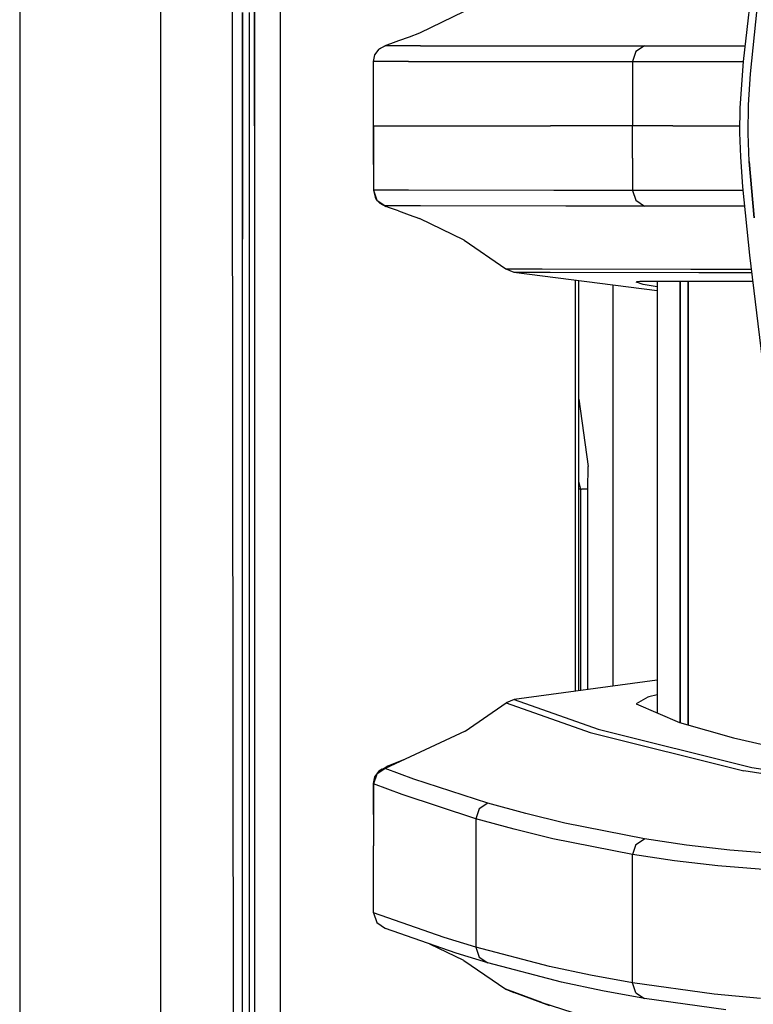
# Model space of a CAD drawing. Units: millimetres. Extents: x 977 to 8968, y -1598 to 1811.
# Drawn here: x 977 to 1067, y -108 to 13 of the extents above; entities that cross this region are included whole.
import ezdxf

# ---------------------------------------------------------------- set-up
doc = ezdxf.new("R2010")
doc.units = ezdxf.units.MM
doc.layers.add('TFR-TRI', color=7, linetype='CONTINUOUS', true_color=0xffffff)

msp = doc.modelspace()

# ---------------------------------------------------------------- linework, layer by layer
at = {"layer": 'TFR-TRI', "color": 18, "linetype": 'CONTINUOUS'}
for p, q in [((994.200012, -711.17586), (994.200012, 711.175885)), ((994.200012, -711.17586), (994.200012, 711.175885)), ((976.749909, 439.200055), (976.749909, -711.17586)), ((1003.013871, -0.00014), (1003.15477, 236.425641)), ((1005.769989, 200.001203), (1005.75998, -0.000018)), ((1005.75998, -0.000018), (1005.769989, 200.001203)), ((1066.136383, 7.96507), (1068.640244, 29.950544)), ((1008.9068, 17.89256), (1008.905945, 0.742414)), ((1008.9068, 17.89256), (1008.905945, 0.742414)), ((1004.248871, -0.00014), (1004.248871, 13.996686)), ((1004.248871, 13.996686), (1004.248871, -0.00014)), ((1005.08931, 13.996686), (1005.089066, -0.000018)), ((1031.633621, 14.112531), (1026.111389, 11.451032)), ((1066.991349, 6.417463), (1067.832016, 14.454328)), ((1066.991349, 6.417463), (1067.832016, 14.454328)), ((1024.855164, 10.971784), (1023.526932, 10.495832)), ((1026.111389, 11.451032), (1024.855164, 10.971784)), ((1021.904007, 9.879865), (1021.140595, 9.480085)), ((1021.904007, 9.879865), (1021.140595, 9.480085)), ((1021.223099, 9.553693), (1021.974579, 9.94859)), ((1021.974579, 9.94859), (1021.904007, 9.879865)), ((1021.974579, 9.94859), (1021.904007, 9.879865)), ((1026.247528, 9.882306), (1021.904007, 9.879865)), ((1026.247528, 9.882306), (1021.904007, 9.879865)), ((1022.53772, 10.154401), (1021.974579, 9.94859)), ((1023.526932, 10.495832), (1022.53772, 10.154401)), ((1026.247528, 9.882306), (1044.190659, 9.893048)), ((1026.247528, 9.882306), (1044.190659, 9.893048)), ((1044.190659, 9.893048), (1053.925049, 9.89842)), ((1044.190659, 9.893048), (1053.925049, 9.89842)), ((1053.925049, 9.89842), (1052.863846, 9.184308)), ((1053.925049, 9.89842), (1052.863846, 9.184308)), ((1053.925049, 9.89842), (1058.877716, 9.900983)), ((1053.925049, 9.89842), (1058.877716, 9.900983)), ((1058.877716, 9.900983), (1066.357254, 9.904645)), ((1058.877716, 9.900983), (1066.357254, 9.904645)), ((1020.430573, 7.947736), (1020.616791, 8.793073)), ((1020.616791, 8.793073), (1021.140595, 9.480085)), ((1021.223099, 9.553693), (1021.140595, 9.480085)), ((1052.863846, 9.184308), (1052.453522, 7.966169)), ((1052.863846, 9.184308), (1052.453522, 7.966169)), ((1024.774338, 7.950299), (1020.430573, 7.947736)), ((1024.774338, 7.950299), (1020.430573, 7.947736)), ((1020.430573, 4.7534), (1020.430573, 7.947736)), ((1024.774338, 7.950299), (1042.718201, 7.96092)), ((1024.774338, 7.950299), (1042.718201, 7.96092)), ((1042.718201, 7.96092), (1052.453522, 7.966169)), ((1042.718201, 7.96092), (1052.453522, 7.966169)), ((1052.453522, 7.966169), (1057.406937, 7.968854)), ((1052.453522, 7.966169), (1057.406937, 7.968854)), ((1052.453522, 7.966169), (1052.453522, 3.983136)), ((1052.453522, 7.966169), (1052.453522, 3.983136)), ((1057.406937, 7.968854), (1066.137284, 7.973005)), ((1057.406937, 7.968854), (1066.137284, 7.973005)), ((1065.744644, 2.220197), (1066.136383, 7.96507)), ((1066.774628, 2.589582), (1066.991349, 6.417463)), ((1066.774628, 2.589582), (1066.991349, 6.417463)), ((1020.428528, 0.641828), (1020.430573, 4.7534)), ((1020.430573, 0.641828), (1020.430573, 4.7534)), ((1020.430573, 0.641828), (1020.430573, 4.7534)), ((1052.453522, 3.983136), (1052.453522, -0.000018)), ((1052.453522, 3.983136), (1052.453522, -0.000018)), ((1066.736954, -0.949359), (1066.774628, 2.589582)), ((1066.736954, -0.949359), (1066.774628, 2.589582)), ((1065.69841, -0.857928), (1065.744644, 2.220197)), ((1008.905945, 0.742414), (1008.905915, -0.000018)), ((1008.905945, 0.742414), (1008.905915, -0.000018)), ((1020.428208, -0.000018), (1020.428528, 0.641828)), ((1020.430573, -0.000018), (1020.430573, 0.641828)), ((1020.430573, -0.000018), (1020.430573, 0.641828)), ((1003.626129, -492.553119), (1003.013871, -0.00014)), ((1004.248871, -13.996844), (1004.248871, -0.00014)), ((1004.248871, -0.00014), (1004.248871, -13.996844)), ((1005.089066, -0.000018), (1005.08931, -13.996844)), ((1005.75998, -0.000018), (1005.797882, -400.002215)), ((1005.75998, -0.000018), (1005.797882, -400.002215)), ((1008.905915, -0.000018), (1008.905976, -0.742328)), ((1008.905915, -0.000018), (1008.905976, -0.742328)), ((1008.905976, -0.742328), (1008.907639, -17.892596)), ((1008.905976, -0.742328), (1008.907639, -17.892596)), ((1020.430573, -0.000018), (1020.428208, -0.000018)), ((1020.430573, -0.000018), (1020.428208, -0.000018)), ((1020.428528, -0.641986), (1020.428208, -0.000018)), ((1020.430573, -4.753558), (1020.428528, -0.641986)), ((1020.430573, -0.000018), (1042.291184, -0.000018)), ((1020.430573, -0.000018), (1042.291184, -0.000018)), ((1020.430573, -0.000018), (1020.430573, -0.641864)), ((1020.430573, -0.000018), (1020.430573, -0.641864)), ((1020.430573, -0.641864), (1020.430573, -4.753558)), ((1020.430573, -0.641864), (1020.430573, -4.753558)), ((1052.453522, -0.000018), (1042.291184, -0.000018)), ((1052.453522, -0.000018), (1042.291184, -0.000018)), ((1057.403351, -0.000018), (1052.453522, -0.000018)), ((1057.403351, -0.000018), (1052.453522, -0.000018)), ((1052.453522, -3.983294), (1052.453522, -0.000018)), ((1052.453522, -3.983294), (1052.453522, -0.000018)), ((1057.403351, -0.000018), (1065.711289, -0.000018)), ((1057.403351, -0.000018), (1065.711289, -0.000018)), ((1065.802109, -3.820453), (1065.69841, -0.857928)), ((1066.854981, -4.384173), (1066.736954, -0.949359)), ((1066.854981, -4.384173), (1066.736954, -0.949359)), ((1020.430573, -4.753558), (1020.430573, -7.947772)), ((1052.453522, -3.983294), (1052.453522, -7.966327)), ((1052.453522, -3.983294), (1052.453522, -7.966327)), ((1066.067963, -7.507464), (1065.802109, -3.820453)), ((1066.854981, -4.384173), (1067.468888, -11.341937)), ((1067.468888, -11.341937), (1066.854981, -4.384173)), ((1024.774338, -7.950457), (1020.430573, -7.947772)), ((1024.774338, -7.950457), (1020.430573, -7.947772)), ((1020.430573, -7.947772), (1020.841385, -9.165545)), ((1020.430573, -7.947772), (1020.714066, -8.867328)), ((1020.430573, -7.947772), (1020.841385, -9.165545)), ((1042.718201, -7.960955), (1024.774338, -7.950457)), ((1042.718201, -7.960955), (1024.774338, -7.950457)), ((1052.453522, -7.966327), (1042.718201, -7.960955)), ((1052.453522, -7.966327), (1042.718201, -7.960955)), ((1057.406937, -7.96889), (1052.453522, -7.966327)), ((1052.453522, -7.966327), (1052.863846, -9.184344)), ((1052.453522, -7.966327), (1052.863846, -9.184344)), ((1057.406937, -7.96889), (1052.453522, -7.966327)), ((1066.115708, -7.972918), (1057.406937, -7.96889)), ((1066.115708, -7.972918), (1057.406937, -7.96889)), ((1066.937455, -15.984393), (1066.067963, -7.507464)), ((1020.841385, -9.165545), (1020.714066, -8.867328)), ((1020.841385, -9.165545), (1021.904007, -9.879779)), ((1020.841385, -9.165545), (1021.904007, -9.879779)), ((1020.841385, -9.165545), (1021.223099, -9.553607)), ((1021.223099, -9.553607), (1021.974579, -9.948748)), ((1052.863846, -9.184344), (1053.925049, -9.898455)), ((1052.863846, -9.184344), (1053.925049, -9.898455)), ((1021.974579, -9.948748), (1021.904007, -9.879779)), ((1026.247528, -9.882464), (1021.904007, -9.879779)), ((1026.247528, -9.882464), (1021.904007, -9.879779)), ((1021.974579, -9.948748), (1021.904007, -9.879779)), ((1022.53772, -10.154559), (1021.974579, -9.948748)), ((1023.526932, -10.495868), (1022.53772, -10.154559)), ((1023.526932, -10.495868), (1024.855164, -10.971942)), ((1044.190659, -9.893206), (1026.247528, -9.882464)), ((1044.190659, -9.893206), (1026.247528, -9.882464)), ((1053.925049, -9.898455), (1044.190659, -9.893206)), ((1053.925049, -9.898455), (1044.190659, -9.893206)), ((1058.877716, -9.901141), (1053.925049, -9.898455)), ((1058.877716, -9.901141), (1053.925049, -9.898455)), ((1066.313828, -9.904559), (1058.877716, -9.901141)), ((1066.313828, -9.904559), (1058.877716, -9.901141)), ((1024.855164, -10.971942), (1026.111389, -11.45119)), ((1031.633621, -14.112689), (1026.111389, -11.45119)), ((1004.249344, -27.99367), (1004.248871, -13.996844)), ((1004.249344, -27.99367), (1004.248871, -13.996844)), ((1005.08931, -13.996844), (1005.089554, -27.993548)), ((1031.633621, -14.112689), (1036.810898, -17.659808)), ((1068.494583, -28.866717), (1066.937455, -15.984393)), ((1008.907639, -17.892596), (1008.907776, -19.35744)), ((1008.907639, -17.892596), (1008.907776, -19.35744)), ((1036.810898, -17.659808), (1041.264069, -17.662616)), ((1036.810898, -17.659808), (1037.798416, -18.077411)), ((1036.810898, -17.659808), (1041.264069, -17.662616)), ((1037.798416, -18.077411), (1042.251602, -18.080218)), ((1037.798416, -18.077411), (1055.495514, -20.329242)), ((1037.798416, -18.077411), (1042.251602, -18.080218)), ((1041.264069, -17.662616), (1059.638047, -17.673846)), ((1041.264069, -17.662616), (1059.638047, -17.673846)), ((1042.251602, -18.080218), (1060.624863, -18.091571)), ((1042.251602, -18.080218), (1060.624863, -18.091571)), ((1059.638047, -17.673846), (1067.142197, -17.678119)), ((1059.638047, -17.673846), (1067.142197, -17.678119)), ((1060.624863, -18.091571), (1067.192612, -18.095233)), ((1060.624863, -18.091571), (1067.192612, -18.095233)), ((1008.907776, -19.35744), (1008.944535, -400.000018)), ((1008.907776, -19.35744), (1008.944535, -400.000018)), ((1045.36229, -19.039935), (1045.363678, -69.810199)), ((1045.36229, -19.039935), (1045.363678, -69.810199)), ((1045.790192, -69.752215), (1045.788819, -19.094134)), ((1052.86409, -19.262835), (1052.911301, -19.284808)), ((1052.919419, -19.282122), (1052.911301, -19.284808)), ((1053.753647, -19.586688), (1052.911301, -19.284808)), ((1053.753647, -19.586688), (1052.911301, -19.284808)), ((1052.955902, -19.272235), (1052.919419, -19.282122)), ((1053.140885, -19.245379), (1052.955902, -19.272235)), ((1053.354279, -19.230243), (1053.140885, -19.245379)), ((1053.586502, -19.220721), (1053.354279, -19.230243)), ((1053.689255, -19.217791), (1053.586502, -19.220721)), ((1053.704758, -19.217425), (1053.689255, -19.217791)), ((1053.744797, -19.216449), (1053.704758, -19.217425)), ((1061.00322, -19.210101), (1053.744797, -19.216449)), ((1055.495514, -19.214862), (1055.495514, -72.498065)), ((1058.334854, -19.21242), (1058.334854, -73.709857)), ((1058.334854, -73.709857), (1058.334854, -19.21242)), ((1059.323792, -19.211566), (1059.323792, -48.932025)), ((1059.323792, -48.932025), (1059.323792, -19.211566)), ((1067.327896, -19.214495), (1061.00322, -19.210101)), ((1050.035263, -69.175067), (1050.035263, -19.634417)), ((1055.495514, -19.871966), (1053.753647, -19.586688)), ((1055.495514, -19.871966), (1053.753647, -19.586688)), ((1004.250061, -41.990374), (1004.249344, -27.99367)), ((1004.250061, -41.990374), (1004.249344, -27.99367)), ((1005.089554, -27.993548), (1005.089783, -41.990252)), ((1045.789231, -33.768573), (1046.979203, -42.064959)), ((1045.789231, -33.768573), (1046.979203, -42.064959)), ((1004.251023, -55.987201), (1004.250061, -41.990374)), ((1004.251023, -55.987201), (1004.250061, -41.990374)), ((1005.089783, -41.990252), (1005.090485, -55.986956)), ((1046.913163, -44.842913), (1046.979203, -42.064959)), ((1046.913163, -44.842913), (1046.979203, -42.064959)), ((1046.03508, -44.842913), (1045.78949, -43.871234)), ((1046.03508, -44.842913), (1045.789521, -44.842913)), ((1046.03508, -44.842913), (1045.789521, -44.842913)), ((1046.03508, -44.842913), (1046.13855, -44.842913)), ((1046.03508, -44.842913), (1046.13855, -44.842913)), ((1046.03508, -69.71889), (1046.03508, -44.842913)), ((1046.286118, -44.842913), (1046.13855, -44.842913)), ((1046.286118, -44.842913), (1046.13855, -44.842913)), ((1046.486405, -44.842913), (1046.286118, -44.842913)), ((1046.486405, -44.842913), (1046.286118, -44.842913)), ((1046.913163, -44.842913), (1046.486405, -44.842913)), ((1046.913163, -44.842913), (1046.486405, -44.842913)), ((1046.913163, -69.599505), (1046.913163, -44.842913)), ((1046.913163, -69.599505), (1046.913163, -44.842913)), ((1059.323792, -73.991107), (1059.323792, -48.932025)), ((1059.323792, -48.932025), (1059.323792, -73.991107)), ((1004.252213, -69.983905), (1004.251023, -55.987201)), ((1004.252213, -69.983905), (1004.251023, -55.987201)), ((1005.090485, -55.986956), (1005.090973, -69.983661)), ((1055.495514, -68.432879), (1037.802948, -70.838031)), ((1004.253876, -83.980731), (1004.252213, -69.983905)), ((1004.253876, -83.980731), (1004.252213, -69.983905)), ((1005.090973, -69.983661), (1005.091919, -83.980365)), ((1054.465088, -70.522967), (1054.32251, -70.569354)), ((1054.465088, -70.522967), (1054.32251, -70.569354)), ((1055.495514, -70.272967), (1054.465088, -70.522967)), ((1055.495514, -70.272967), (1054.465088, -70.522967)), ((1031.758576, -74.750995), (1036.823059, -71.254046)), ((1037.802948, -70.838031), (1036.823059, -71.254046)), ((1036.823059, -71.254046), (1047.203797, -74.908343)), ((1036.823059, -71.254046), (1047.203797, -74.908343)), ((1037.802948, -70.838031), (1048.185593, -74.491107)), ((1037.802948, -70.838031), (1048.185593, -74.491107)), ((1054.32251, -70.569354), (1052.883637, -71.370868)), ((1054.32251, -70.569354), (1052.883637, -71.370868)), ((1052.883637, -71.370868), (1058.241379, -73.683245)), ((1058.241379, -73.683245), (1064.903519, -75.577777)), ((1031.758576, -74.750995), (1021.8983, -79.347308)), ((1047.203797, -74.908343), (1066.202179, -79.644183)), ((1047.203797, -74.908343), (1066.202179, -79.644183)), ((1048.185593, -74.491107), (1067.18544, -79.22597)), ((1048.185593, -74.491107), (1067.18544, -79.22597)), ((1064.903519, -75.577777), (1074.467911, -77.7643)), ((1023.123749, -78.687884), (1022.220154, -79.070819)), ((1024.295777, -78.229754), (1023.123749, -78.687884)), ((1020.843048, -80.06325), (1020.431305, -81.273211)), ((1020.843048, -80.06325), (1020.431305, -81.273211)), ((1021.102921, -79.691546), (1020.578415, -80.376117)), ((1021.8983, -79.347308), (1020.843048, -80.06325)), ((1021.8983, -79.347308), (1020.843048, -80.06325)), ((1021.50586, -79.451312), (1021.102921, -79.691546)), ((1021.50586, -79.451312), (1022.220154, -79.070819)), ((1022.220154, -79.070819), (1021.869446, -79.293841)), ((1022.220154, -79.070819), (1021.869446, -79.293841)), ((1021.8983, -79.347308), (1021.869446, -79.293841)), ((1021.8983, -79.347308), (1021.869446, -79.293841)), ((1025.444763, -80.661761), (1021.8983, -79.347308)), ((1025.444763, -80.661761), (1021.8983, -79.347308)), ((1075.28743, -81.061175), (1066.202179, -79.644183)), ((1075.28743, -81.061175), (1066.202179, -79.644183)), ((1067.18544, -79.22597), (1075.220658, -80.479388)), ((1067.18544, -79.22597), (1075.220658, -80.479388)), ((1020.578415, -80.376117), (1020.394577, -81.219012)), ((1020.394577, -81.219012), (1020.431305, -81.273211)), ((1020.394577, -81.219012), (1020.431305, -81.273211)), ((1020.394577, -81.219012), (1020.431549, -88.924823)), ((1020.431305, -81.273211), (1020.431549, -88.924823)), ((1023.977066, -82.588275), (1020.431305, -81.273211)), ((1020.431305, -81.273211), (1020.431549, -88.924823)), ((1023.977066, -82.588275), (1020.431305, -81.273211)), ((1034.566666, -83.629168), (1025.444763, -80.661761)), ((1034.566666, -83.629168), (1025.444763, -80.661761)), ((1033.097519, -85.557025), (1023.977066, -82.588275)), ((1033.097519, -85.557025), (1023.977066, -82.588275)), ((1034.566666, -83.629168), (1033.509507, -84.344622)), ((1034.566666, -83.629168), (1033.509507, -84.344622)), ((1039.278778, -84.932635), (1034.566666, -83.629168)), ((1039.278778, -84.932635), (1034.566666, -83.629168)), ((1004.255799, -97.977435), (1004.253876, -83.980731)), ((1004.255799, -97.977435), (1004.253876, -83.980731)), ((1005.091919, -83.980365), (1005.092881, -97.977191)), ((1033.509507, -84.344622), (1033.097519, -85.557025)), ((1033.509507, -84.344622), (1033.097519, -85.557025)), ((1044.080994, -86.104266), (1039.278778, -84.932635)), ((1044.080994, -86.104266), (1039.278778, -84.932635)), ((1037.809143, -86.86098), (1033.097519, -85.557025)), ((1037.809143, -86.86098), (1033.097519, -85.557025)), ((1033.097519, -85.557025), (1033.097519, -93.500262)), ((1033.097519, -85.557025), (1033.097519, -93.500262)), ((1053.922913, -88.034808), (1044.080994, -86.104266)), ((1053.922913, -88.034808), (1044.080994, -86.104266)), ((1042.61113, -88.033221), (1037.809143, -86.86098)), ((1042.61113, -88.033221), (1037.809143, -86.86098)), ((1052.45282, -89.964862), (1042.61113, -88.033221)), ((1052.45282, -89.964862), (1042.61113, -88.033221)), ((1052.864334, -88.749652), (1052.45282, -89.964862)), ((1052.864334, -88.749652), (1052.45282, -89.964862)), ((1052.864334, -88.749652), (1053.922913, -88.034808)), ((1052.864334, -88.749652), (1053.922913, -88.034808)), ((1059.101593, -88.813983), (1053.922913, -88.034808)), ((1059.101593, -88.813983), (1053.922913, -88.034808)), ((1020.431549, -97.166156), (1020.431549, -88.924823)), ((1057.631745, -90.744525), (1052.45282, -89.964862)), ((1052.45282, -97.904803), (1052.45282, -89.964862)), ((1052.45282, -97.904803), (1052.45282, -89.964862)), ((1057.631745, -90.744525), (1052.45282, -89.964862)), ((1064.450516, -89.462054), (1059.101593, -88.813983)), ((1064.450516, -89.462054), (1059.101593, -88.813983)), ((1075.640946, -90.359027), (1064.450516, -89.462054)), ((1075.640946, -90.359027), (1064.450516, -89.462054)), ((1062.981156, -91.393084), (1057.631745, -90.744525)), ((1062.981156, -91.393084), (1057.631745, -90.744525)), ((1074.173233, -92.290789), (1062.981156, -91.393084)), ((1074.173233, -92.290789), (1062.981156, -91.393084)), ((1033.097519, -93.500262), (1033.097519, -101.443499)), ((1033.097519, -93.500262), (1033.097519, -101.443499)), ((1029.158615, -100.235858), (1020.431549, -97.166156)), ((1029.158615, -100.235858), (1020.431549, -97.166156)), ((1020.431549, -97.166156), (1020.842087, -98.390521)), ((1004.257691, -111.974139), (1004.255799, -97.977435)), ((1004.257691, -111.974139), (1004.255799, -97.977435)), ((1005.092881, -97.977191), (1005.094071, -111.973773)), ((1020.842087, -98.390521), (1021.914017, -99.101336)), ((1052.45282, -105.844989), (1052.45282, -97.904803)), ((1052.45282, -105.844989), (1052.45282, -97.904803)), ((1030.639191, -102.170672), (1021.914017, -99.101336)), ((1033.097519, -101.443499), (1029.158615, -100.235858)), ((1033.097519, -101.443499), (1029.158615, -100.235858)), ((1031.623871, -103.053119), (1027.405472, -101.033099)), ((1042.185578, -103.818621), (1033.097519, -101.443499)), ((1033.097519, -101.443499), (1033.507828, -102.666644)), ((1042.185578, -103.818621), (1033.097519, -101.443499)), ((1033.097519, -101.443499), (1033.507828, -102.666644)), ((1034.577149, -103.378314), (1030.639191, -102.170672)), ((1034.577149, -103.378314), (1030.639191, -102.170672)), ((1031.623871, -103.053119), (1036.799683, -106.590594)), ((1033.507828, -102.666644), (1034.577149, -103.378314)), ((1033.507828, -102.666644), (1034.577149, -103.378314)), ((1043.663056, -105.75307), (1034.577149, -103.378314)), ((1043.663056, -105.75307), (1034.577149, -103.378314)), ((1047.251709, -104.901873), (1042.185578, -103.818621)), ((1047.251709, -104.901873), (1042.185578, -103.818621)), ((1048.727997, -106.8362), (1043.663056, -105.75307)), ((1048.727997, -106.8362), (1043.663056, -105.75307)), ((1052.45282, -105.844989), (1047.251709, -104.901873)), ((1052.45282, -105.844989), (1047.251709, -104.901873)), ((1041.235459, -108.241595), (1036.799683, -106.590594)), ((1041.235459, -108.241595), (1036.799683, -106.590594)), ((1036.799683, -106.590594), (1037.791992, -107.006488)), ((1053.927933, -107.779071), (1048.727997, -106.8362)), ((1053.927933, -107.779071), (1048.727997, -106.8362)), ((1052.862656, -107.066424), (1052.45282, -105.844989)), ((1052.862656, -107.066424), (1052.45282, -105.844989)), ((1062.51146, -107.220111), (1052.45282, -105.844989)), ((1062.51146, -107.220111), (1052.45282, -105.844989)), ((1042.227051, -108.657367), (1037.791992, -107.006488)), ((1052.862656, -107.066424), (1053.927933, -107.779071)), ((1052.862656, -107.066424), (1053.927933, -107.779071)), ((1063.984177, -109.153827), (1053.927933, -107.779071)), ((1063.984177, -109.153827), (1053.927933, -107.779071)), ((1068.225876, -107.763324), (1062.51146, -107.220111)), ((1068.225876, -107.763324), (1062.51146, -107.220111)), ((1041.235459, -108.241595), (1050.053849, -111.106585)), ((1041.235459, -108.241595), (1050.053849, -111.106585))]:
    msp.add_line(p, q, dxfattribs=at)

doc.saveas('drawing.dxf')
